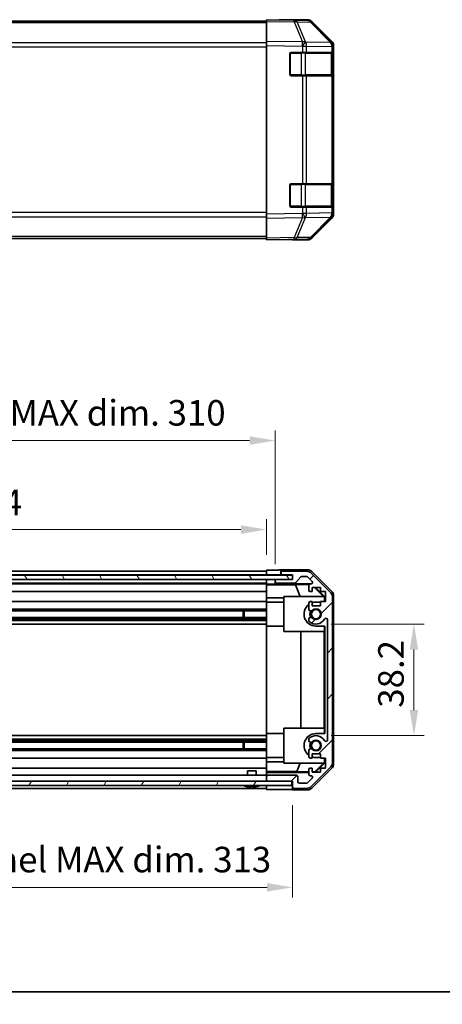
# Model space of a CAD drawing. Units: millimetres. Extents: x 0 to 5514, y -4 to 984.
# Drawn here: x 1869 to 2014, y -4 to 333 of the extents above; entities that cross this region are included whole.
import ezdxf

# ---------------------------------------------------------------- set-up
doc = ezdxf.new("R2010")
doc.units = ezdxf.units.MM
doc.header["$LTSCALE"] = 3.5
doc.layers.get('Defpoints').update_dxf_attribs({"lineweight": 25})
for name, color, linetype, lineweight in [('Border (ISO)', 7, 'Continuous', 35), ('Dimension (ISO)', 7, 'Continuous', 18), ('Dimension (ISO) @ 1', 7, 'Continuous', 18), ('Hatch (ISO)', 1, 'Continuous', 18), ('Visible (ISO)', 7, 'Continuous', 35), ('Visible Narrow (ISO)', 7, 'Continuous', 25)]:
    doc.layers.add(name, color=color, linetype=linetype, lineweight=lineweight)
doc.styles.add('Note Text (TK)', font='MS PGothic.ttf')
doc.dimstyles.new('Default - Method 1b (TK)', dxfattribs={"dimscale": 3.5, "dimtxt": 2.5, "dimasz": 2.5, "dimexe": 1, "dimexo": 1.5, "dimgap": 1, "dimtad": 1, "dimtoh": 1, "dimrnd": 1e-08, "dimdsep": 46, "dimtxsty": 'Note Text (TK)', "dimcen": 0.09, "dimdle": 5, "dimclrd": 100, "dimclre": 100, "dimclrt": 7, "dimadec": 1, "dimazin": 1, "dimtfac": 1, "dimtmove": 0, "dimatfit": 3, "dimfxl": 0, "dimtolj": 1, "dimlwd": -1, "dimlwe": -1, "dimarcsym": 0})

# ---------------------------------------------------------------- blocks, each defined once
blk = doc.blocks.new('図面枠 tk図枠')
at = {"layer": 'Border (ISO)'}
blk.add_line((14.5, 8), (405.5, 8), dxfattribs=at)
blk = doc.blocks.new('*D30')
at = {"layer": 'Defpoints', "color": 0, "transparency": 16777216}
for p in [(1953.68, 158.3), (1649.68, 144.52), (1953.68, 144.43)]:
    blk.add_point(p, dxfattribs=at)
at = {"layer": 'Dimension (ISO)', "color": 100, "transparency": 16777216}
for p, q in [((1649.68, 149.77), (1649.68, 161.8)), ((1953.68, 149.68), (1953.68, 161.8)), ((1658.43, 158.3), (1944.93, 158.3))]:
    blk.add_line(p, q, dxfattribs=at)
for points in [[(1658.43, 159.75), (1658.43, 156.84), (1649.68, 158.3)], [(1944.93, 159.75), (1944.93, 156.84), (1953.68, 158.3)]]:
    blk.add_solid(points, dxfattribs=at)
at = {"layer": 'Dimension (ISO)', "color": 7, "transparency": 16777216, "insert": (1738.07, 167.56), "char_height": 8.75, "attachment_point": 4, "style": 'Note Text (TK)'}
blk.add_mtext('\\A1;有効寸法 / MAX dim. 304', dxfattribs=at)
blk = doc.blocks.new('*D28')
at = {"layer": 'Defpoints', "color": 0, "transparency": 16777216}
for p in [(1956.68, 188.77), (1646.68, 141.17), (1956.68, 141.17)]:
    blk.add_point(p, dxfattribs=at)
at = {"layer": 'Dimension (ISO)', "color": 100, "transparency": 16777216}
for p, q in [((1646.68, 146.42), (1646.68, 192.27)), ((1956.68, 146.42), (1956.68, 192.27)), ((1655.43, 188.77), (1947.93, 188.77))]:
    blk.add_line(p, q, dxfattribs=at)
for points in [[(1655.43, 190.23), (1655.43, 187.31), (1646.68, 188.77)], [(1947.93, 190.23), (1947.93, 187.31), (1956.68, 188.77)]]:
    blk.add_solid(points, dxfattribs=at)
at = {"layer": 'Dimension (ISO)', "color": 7, "transparency": 16777216, "insert": (1659.75, 198.28), "char_height": 8.75, "attachment_point": 4, "style": 'Note Text (TK)'}
blk.add_mtext('\\A1;ハメ込みパネル有効寸法 / Slide panel MAX dim. 310', dxfattribs=at)
blk = doc.blocks.new('*D26')
at = {"layer": 'Defpoints', "color": 0, "transparency": 16777216}
for p in [(1649.68, 69.12), (1962.68, 69.12), (1962.68, 35.74)]:
    blk.add_point(p, dxfattribs=at)
at = {"layer": 'Dimension (ISO)', "color": 100, "transparency": 16777216}
for p, q in [((1649.68, 63.87), (1649.68, 32.24)), ((1962.68, 63.87), (1962.68, 32.24)), ((1658.43, 35.74), (1953.93, 35.74))]:
    blk.add_line(p, q, dxfattribs=at)
for points in [[(1658.43, 37.2), (1658.43, 34.29), (1649.68, 35.74)], [(1953.93, 37.2), (1953.93, 34.29), (1962.68, 35.74)]]:
    blk.add_solid(points, dxfattribs=at)
at = {"layer": 'Dimension (ISO)', "color": 7, "transparency": 16777216, "insert": (1655.13, 45.26), "char_height": 8.75, "attachment_point": 4, "style": 'Note Text (TK)'}
blk.add_mtext('\\A1;ねじ止めパネル有効寸法 / Screwed panel MAX dim. 313', dxfattribs=at)
blk = doc.blocks.new('*D25')
at = {"layer": 'Defpoints', "color": 0, "transparency": 16777216}
for p in [(1970.68, 125.92), (1970.68, 87.72), (2004.27, 87.72)]:
    blk.add_point(p, dxfattribs=at)
at = {"layer": 'Dimension (ISO)', "color": 100, "transparency": 16777216}
for p, q in [((1975.93, 125.92), (2007.77, 125.92)), ((2004.27, 117.17), (2004.27, 96.47)), ((1975.93, 87.72), (2007.77, 87.72))]:
    blk.add_line(p, q, dxfattribs=at)
for points in [[(2002.81, 117.17), (2005.73, 117.17), (2004.27, 125.92)], [(2002.81, 96.47), (2005.73, 96.47), (2004.27, 87.72)]]:
    blk.add_solid(points, dxfattribs=at)
at = {"layer": 'Dimension (ISO)', "color": 7, "transparency": 16777216, "insert": (1996.39, 97.26), "char_height": 8.75, "attachment_point": 4, "rotation": 90, "style": 'Note Text (TK)'}
blk.add_mtext('\\A1;38.2', dxfattribs=at)

msp = doc.modelspace()

# ---------------------------------------------------------------- hatches: boundary and pattern name
at = {"layer": 'Hatch (ISO)'}
h = msp.add_hatch(dxfattribs=at)
h.set_pattern_fill('ANSI31', color=256, scale=88.9, angle=75.000175, style=0)
h.set_pattern_definition([(120.0002, (1327.75, -28), (-9.62369, -5.55628), [])])
h.paths.add_polyline_path([(1640.7313, 142.6706), (1640.7313, 141.1706), (1646.1813, 141.1706), (1957.1813, 141.1706), (1962.6313, 141.1706), (1962.6313, 142.6706)])
h = msp.add_hatch(dxfattribs=at)
h.set_pattern_fill('ANSI31', color=256, scale=88.9, style=0)
h.set_pattern_definition([(45, (1327.75, -28), (-7.85772, 7.85772), [])])
edge = h.paths.add_edge_path()
edge.add_ellipse((1974.3813, 135.1922), major_axis=(2, 0), ratio=1, start_angle=0, end_angle=45)
edge.add_line((1975.7955, 136.6064), (1968.9671, 143.4348))
edge.add_ellipse((1967.5529, 142.0206), major_axis=(1.4142, 1.4142), ratio=1, start_angle=0, end_angle=45)
edge.add_line((1967.5529, 144.0206), (1959.1813, 144.0206))
edge.add_ellipse((1959.1813, 143.5206), major_axis=(0, 0.5), ratio=1, start_angle=0, end_angle=90)
edge.add_line((1958.6813, 143.5206), (1958.6813, 143.3206))
edge.add_ellipse((1959.1813, 143.3206), major_axis=(-0.5, 0), ratio=1, start_angle=0, end_angle=90)
edge.add_line((1959.1813, 142.8206), (1962.6813, 142.8206))
edge.add_line((1962.6813, 142.8206), (1962.6813, 141.1706))
edge.add_line((1962.6813, 141.1706), (1962.6313, 141.1706))
edge.add_line((1962.6313, 141.1706), (1957.1813, 141.1706))
edge.add_ellipse((1957.1813, 140.6706), major_axis=(0, 0.5), ratio=1, start_angle=0, end_angle=90)
edge.add_line((1956.6813, 140.6706), (1956.6813, 140.4706))
edge.add_ellipse((1957.1813, 140.4706), major_axis=(-0.5, 0), ratio=1, start_angle=0, end_angle=90)
edge.add_line((1957.1813, 139.9706), (1963.4568, 139.9706))
edge.add_ellipse((1963.4568, 140.4706), major_axis=(0, -0.5), ratio=1, start_angle=0, end_angle=48.366461)
edge.add_line((1963.8305, 140.1384), (1965.5321, 142.0528))
edge.add_ellipse((1965.9058, 141.7206), major_axis=(-0.3737, 0.3322), ratio=1, start_angle=311.633539, end_angle=360, ccw=False)
edge.add_line((1965.9058, 142.2206), (1967.4286, 142.2206))
edge.add_ellipse((1967.4286, 141.7206), major_axis=(0, 0.5), ratio=1, start_angle=315, end_angle=360, ccw=False)
edge.add_line((1967.7822, 142.0741), (1969.3322, 140.5241))
edge.add_ellipse((1968.9786, 140.1706), major_axis=(0.3536, 0.3536), ratio=1, start_angle=225, end_angle=360, ccw=False)
edge.add_line((1968.9786, 139.6706), (1968.6813, 139.6706))
edge.add_ellipse((1968.6813, 139.1706), major_axis=(0, 0.5), ratio=1, start_angle=0, end_angle=90)
edge.add_line((1968.1813, 139.1706), (1968.1813, 137.5206))
edge.add_ellipse((1968.6813, 137.5206), major_axis=(-0.5, 0), ratio=1, start_angle=0, end_angle=90)
edge.add_line((1968.6813, 137.0206), (1969.4313, 137.0206))
edge.add_line((1969.4313, 137.0206), (1969.4313, 138.4206))
edge.add_line((1969.4313, 138.4206), (1972.2313, 138.4206))
edge.add_line((1972.2313, 138.4206), (1972.2313, 137.0206))
edge.add_line((1972.2313, 137.0206), (1973.9313, 137.0206))
edge.add_line((1973.9313, 137.0206), (1973.9313, 133.6206))
edge.add_line((1973.9313, 133.6206), (1972.2313, 133.6206))
edge.add_line((1972.2313, 133.6206), (1972.2313, 132.2206))
edge.add_line((1972.2313, 132.2206), (1969.4313, 132.2206))
edge.add_line((1969.4313, 132.2206), (1969.4313, 133.6206))
edge.add_line((1969.4313, 133.6206), (1968.6813, 133.6206))
edge.add_ellipse((1968.6813, 133.1206), major_axis=(0, 0.5), ratio=1, start_angle=0, end_angle=90)
edge.add_line((1968.1813, 133.1206), (1968.1813, 130.9933))
edge.add_ellipse((1968.9389, 131.2503), major_axis=(-0.7576, -0.2571), ratio=1, start_angle=0, end_angle=113.335886)
edge.add_ellipse((1970.6813, 129.3206), major_axis=(-1.2063, 1.336), ratio=1, start_angle=95.840426, end_angle=360, ccw=False)
edge.add_ellipse((1968.9389, 127.3908), major_axis=(0.5361, 0.5938), ratio=1, start_angle=0, end_angle=113.335886)
edge.add_line((1968.1813, 127.6479), (1968.1812, 127.1337))
edge.add_ellipse((1968.9389, 127.3908), major_axis=(-0.7577, -0.2571), ratio=1, start_angle=0, end_angle=29.176312)
edge.add_ellipse((1970.6813, 129.3206), major_axis=(-2.2786, -2.5236), ratio=1, start_angle=0, end_angle=102.759257)
edge.add_ellipse((1974.0816, 127.4108), major_axis=(-0.4357, 0.2447), ratio=1, start_angle=209.320529, end_angle=360, ccw=False)
edge.add_line((1974.5813, 127.4108), (1974.5813, 86.2303))
edge.add_ellipse((1974.0816, 86.2303), major_axis=(0.4997, 0), ratio=1, start_angle=209.320529, end_angle=360, ccw=False)
edge.add_ellipse((1970.6813, 84.3206), major_axis=(2.9645, 1.665), ratio=1, start_angle=0, end_angle=102.759257)
edge.add_ellipse((1968.9389, 86.2503), major_axis=(-0.5362, 0.5939), ratio=1, start_angle=0, end_angle=29.176312)
edge.add_line((1968.1812, 86.5074), (1968.1813, 85.9933))
edge.add_ellipse((1968.9389, 86.2503), major_axis=(-0.7576, -0.2571), ratio=1, start_angle=0, end_angle=113.335886)
edge.add_ellipse((1970.6813, 84.3206), major_axis=(-1.2063, 1.336), ratio=1, start_angle=95.840426, end_angle=360, ccw=False)
edge.add_ellipse((1968.9389, 82.3908), major_axis=(0.5361, 0.5938), ratio=1, start_angle=0, end_angle=113.335886)
edge.add_line((1968.1813, 82.6479), (1968.1813, 80.5206))
edge.add_ellipse((1968.6813, 80.5206), major_axis=(-0.5, 0), ratio=1, start_angle=0, end_angle=90)
edge.add_line((1968.6813, 80.0206), (1969.4313, 80.0206))
edge.add_line((1969.4313, 80.0206), (1969.4313, 81.4206))
edge.add_line((1969.4313, 81.4206), (1972.2313, 81.4206))
edge.add_line((1972.2313, 81.4206), (1972.2313, 80.0206))
edge.add_line((1972.2313, 80.0206), (1973.9313, 80.0206))
edge.add_line((1973.9313, 80.0206), (1973.9313, 76.6206))
edge.add_line((1973.9313, 76.6206), (1972.2313, 76.6206))
edge.add_line((1972.2313, 76.6206), (1972.2313, 75.2206))
edge.add_line((1972.2313, 75.2206), (1969.4313, 75.2206))
edge.add_line((1969.4313, 75.2206), (1969.4313, 76.6206))
edge.add_line((1969.4313, 76.6206), (1968.6813, 76.6206))
edge.add_ellipse((1968.6813, 76.1206), major_axis=(0, 0.5), ratio=1, start_angle=0, end_angle=90)
edge.add_line((1968.1813, 76.1206), (1968.1813, 74.4706))
edge.add_ellipse((1968.6813, 74.4706), major_axis=(-0.5, 0), ratio=1, start_angle=0, end_angle=90)
edge.add_line((1968.6813, 73.9706), (1968.9786, 73.9706))
edge.add_ellipse((1968.9786, 73.4706), major_axis=(0, 0.5), ratio=1, start_angle=225, end_angle=360, ccw=False)
edge.add_line((1969.3322, 73.117), (1967.7822, 71.567))
edge.add_ellipse((1967.4286, 71.9206), major_axis=(0.3536, -0.3536), ratio=1, start_angle=315, end_angle=360, ccw=False)
edge.add_line((1967.4286, 71.4206), (1964.9813, 71.4206))
edge.add_ellipse((1964.9813, 71.9206), major_axis=(0, -0.5), ratio=1, start_angle=270, end_angle=360, ccw=False)
edge.add_line((1964.4813, 71.9206), (1964.4813, 73.6206))
edge.add_ellipse((1963.9813, 73.6206), major_axis=(0.5, 0), ratio=1, start_angle=0, end_angle=90)
edge.add_line((1963.9813, 74.1206), (1954.1813, 74.1206))
edge.add_ellipse((1954.1813, 73.6206), major_axis=(0, 0.5), ratio=1, start_angle=0, end_angle=90)
edge.add_line((1953.6813, 73.6206), (1953.6813, 72.6206))
edge.add_ellipse((1954.1813, 72.6206), major_axis=(-0.5, 0), ratio=1, start_angle=0, end_angle=90)
edge.add_line((1954.1813, 72.1206), (1962.4313, 72.1206))
edge.add_line((1962.4313, 72.1206), (1962.6813, 72.1206))
edge.add_line((1962.6813, 72.1206), (1962.6813, 70.1206))
edge.add_ellipse((1963.1813, 70.1206), major_axis=(-0.5, 0), ratio=1, start_angle=0, end_angle=90)
edge.add_line((1963.1813, 69.6206), (1967.5529, 69.6206))
edge.add_ellipse((1967.5529, 71.6206), major_axis=(0, -2), ratio=1, start_angle=0, end_angle=45)
edge.add_line((1968.9671, 70.2064), (1975.7955, 77.0348))
edge.add_ellipse((1974.3813, 78.449), major_axis=(1.4142, -1.4142), ratio=1, start_angle=0, end_angle=45)
edge.add_line((1976.3813, 78.449), (1976.3813, 135.1922))
h = msp.add_hatch(dxfattribs=at)
h.set_pattern_fill('ANSI31', color=256, scale=88.9, angle=14.999978, style=0)
h.set_pattern_definition([(60, (1327.75, -28), (-9.6237, 5.55625), [])])
h.paths.add_polyline_path([(1640.9313, 72.1206), (1640.9313, 70.6206), (1962.4313, 70.6206), (1962.4313, 72.1206), (1954.1813, 72.1206), (1649.1813, 72.1206)])

# ---------------------------------------------------------------- linework, layer by layer
at = {"layer": 'Visible (ISO)'}
for p, q in [((1953.6813, 332.4358), (1649.6813, 332.4358)), ((1953.6813, 332.3502), (1953.6813, 332.9358)), ((1963.203, 332.7696), (1953.6813, 332.9358)), ((1953.6813, 332.3502), (1953.6813, 325.5203)), ((1958.6813, 332.9358), (1958.6813, 332.8486)), ((1958.6813, 332.9358), (1967.8517, 332.9358)), ((1967.8644, 332.6883), (1963.203, 332.7696)), ((1976.1012, 325.1246), (1969.256, 332.0904)), ((1969.2657, 332.3502), (1976.0956, 325.5203)), ((1953.6813, 324.1062), (1953.6813, 325.5203)), ((1953.6813, 324.1062), (1953.6813, 266.3654)), ((1976.1078, 325.118), (1976.1012, 325.1246)), ((1976.6813, 324.1062), (1976.6813, 323.7161)), ((1961.6813, 314.2358), (1961.6813, 321.2358)), ((1962.1813, 321.7358), (1966.1043, 321.7358)), ((1967.4836, 321.7358), (1966.1043, 321.7358)), ((1967.4836, 321.7358), (1976.0955, 321.7358)), ((1976.6813, 321.7358), (1976.0955, 321.7358)), ((1976.4813, 314.0358), (1976.4813, 321.4358)), ((1976.6813, 321.7358), (1976.6813, 323.7161)), ((1976.6813, 321.2358), (1976.6813, 321.7358)), ((1976.6813, 321.2358), (1976.6813, 314.2358)), ((1966.1043, 313.7358), (1962.1813, 313.7358)), ((1966.1043, 313.7358), (1967.4836, 313.7358)), ((1976.0955, 313.7358), (1967.4836, 313.7358)), ((1976.0955, 313.7358), (1976.6813, 313.7358)), ((1976.6813, 313.7358), (1976.6813, 314.2358)), ((1976.6813, 276.7358), (1976.6813, 313.7358)), ((1962.1813, 276.7358), (1966.1043, 276.7358)), ((1967.4836, 276.7358), (1966.1043, 276.7358)), ((1967.4836, 276.7358), (1976.0955, 276.7358)), ((1976.6813, 276.7358), (1976.0955, 276.7358)), ((1976.6813, 276.2358), (1976.6813, 276.7358)), ((1961.6813, 269.2358), (1961.6813, 276.2358)), ((1976.4813, 269.0358), (1976.4813, 276.4358)), ((1976.6813, 276.2358), (1976.6813, 269.2358)), ((1966.1043, 268.7358), (1962.1813, 268.7358)), ((1966.1043, 268.7358), (1967.4836, 268.7358)), ((1976.0955, 268.7358), (1967.4836, 268.7358)), ((1976.0955, 268.7358), (1976.6813, 268.7358)), ((1976.6813, 268.7358), (1976.6813, 269.2358)), ((1976.6813, 266.7555), (1976.6813, 268.7358)), ((1976.6813, 266.7555), (1976.6813, 266.3654)), ((1953.6813, 264.9514), (1953.6813, 266.3654)), ((1953.6813, 264.9514), (1953.6813, 258.1215)), ((1969.256, 258.3813), (1976.1012, 265.347)), ((1976.0956, 264.9514), (1969.2657, 258.1215)), ((1976.1012, 265.347), (1976.1078, 265.3537)), ((1953.6813, 258.0358), (1649.6813, 258.0358)), ((1953.6813, 257.5358), (1953.6813, 258.1215)), ((1953.6813, 257.5358), (1963.203, 257.702)), ((1962.6813, 257.6929), (1962.6813, 257.5358)), ((1962.6813, 257.5358), (1967.8517, 257.5358)), ((1963.203, 257.702), (1967.8644, 257.7834)), ((1962.6313, 142.6706), (1640.7313, 142.6706)), ((1649.6813, 144.0206), (1953.6813, 144.0206)), ((1649.6813, 142.8206), (1953.6813, 142.8206)), ((1953.6813, 144.4333), (1956.6813, 144.4333)), ((1953.6813, 142.8199), (1953.6813, 144.4333)), ((1953.6813, 143.3206), (1953.6813, 143.5206)), ((1953.6813, 142.6706), (1953.6813, 142.8199)), ((1956.6813, 142.8199), (1953.6813, 142.8199)), ((1953.6813, 142.6706), (1953.6813, 142.8199)), ((1958.6813, 142.8199), (1956.6813, 142.8199)), ((1958.6813, 144.5206), (1958.6813, 143.5206)), ((1958.6813, 144.5206), (1967.8517, 144.5206)), ((1958.6813, 143.5206), (1958.6813, 143.3206)), ((1958.6813, 143.3206), (1958.6813, 142.8199)), ((1958.6813, 142.8199), (1962.6813, 142.8199)), ((1967.5529, 144.0206), (1959.1813, 144.0206)), ((1959.1813, 142.8206), (1962.6813, 142.8206)), ((1962.6313, 141.1706), (1962.6313, 142.6706)), ((1962.6813, 142.8206), (1962.6813, 141.1706)), ((1963.8305, 140.1384), (1965.5321, 142.0528)), ((1965.9058, 142.2206), (1967.4286, 142.2206)), ((1967.7822, 142.0741), (1969.3322, 140.5241)), ((1975.7955, 136.6064), (1968.9671, 143.4348)), ((1969.2657, 143.9349), (1976.0956, 137.105)), ((1640.7313, 141.1706), (1962.6313, 141.1706)), ((1649.6813, 139.9706), (1953.6813, 139.9706)), ((1649.6813, 139.6706), (1953.6813, 139.6706)), ((1953.6813, 141.1706), (1953.6813, 141.1699)), ((1953.6813, 139.6175), (1953.6813, 141.1699)), ((1953.6813, 141.1699), (1954.6813, 141.1699)), ((1953.6813, 140.4706), (1953.6813, 140.6706)), ((1953.6813, 139.4156), (1953.6813, 139.6175)), ((1954.6813, 139.6175), (1953.6813, 139.6175)), ((1953.6813, 139.4156), (1953.6813, 139.1706)), ((1953.6813, 139.398), (1963.6188, 139.398)), ((1953.6813, 137.5206), (1953.6813, 139.1706)), ((1954.6813, 141.1699), (1956.6813, 141.1699)), ((1957.1541, 141.1699), (1956.6813, 141.1699)), ((1956.6813, 141.1699), (1956.6813, 140.6706)), ((1956.6813, 140.6706), (1956.6813, 140.4706)), ((1956.6813, 140.4706), (1956.6813, 139.6699)), ((1956.6813, 139.6699), (1968.6541, 139.6699)), ((1956.6813, 139.6699), (1956.6813, 139.6524)), ((1962.6813, 141.1706), (1957.1813, 141.1706)), ((1957.1813, 139.9706), (1963.4568, 139.9706)), ((1963.6188, 139.398), (1968.2882, 139.4796)), ((1963.6188, 139.398), (1965.2785, 135.3206)), ((1968.1813, 139.1706), (1968.1813, 137.5206)), ((1968.9786, 139.6706), (1968.6813, 139.6706)), ((1969.4313, 137.0206), (1969.4313, 138.4206)), ((1969.4313, 138.4206), (1972.2313, 138.4206)), ((1970.1686, 138.4206), (1973.2233, 135.3206)), ((1970.5361, 138.4206), (1973.6808, 135.2759)), ((1972.2313, 138.4206), (1972.2313, 137.0206)), ((1649.6813, 137.0206), (1953.6813, 137.0206)), ((1953.6813, 137.5206), (1953.6813, 137.0206)), ((1953.6813, 134.8918), (1953.6813, 137.0206)), ((1959.6813, 135.3206), (1973.4267, 135.3206)), ((1959.6813, 123.3206), (1959.6813, 135.3206)), ((1968.6813, 137.0206), (1969.4313, 137.0206)), ((1972.2313, 137.0206), (1973.9313, 137.0206)), ((1973.5761, 135.1712), (1973.4267, 135.3206)), ((1973.6808, 135.2759), (1973.5761, 135.1712)), ((1973.5761, 133.6206), (1973.5761, 135.1712)), ((1973.6808, 135.2759), (1973.6808, 133.6206)), ((1973.9313, 137.0206), (1973.9313, 133.6206)), ((1976.3813, 78.449), (1976.3813, 135.1922)), ((1976.6813, 135.691), (1976.6813, 77.9502)), ((1649.6813, 133.6206), (1953.6813, 133.6206)), ((1953.6813, 133.6206), (1953.6813, 134.8918)), ((1959.6813, 134.8918), (1953.6813, 134.8918)), ((1953.6813, 133.6206), (1953.6813, 133.1206)), ((1953.6813, 133.4206), (1959.6813, 133.4206)), ((1953.6813, 132.5702), (1953.6813, 133.1206)), ((1953.6813, 132.5702), (1953.6813, 125.2206)), ((1968.1813, 133.1206), (1968.1813, 130.9933)), ((1969.4313, 133.6206), (1968.6813, 133.6206)), ((1969.4313, 132.2206), (1969.4313, 133.6206)), ((1972.2313, 132.2206), (1969.4313, 132.2206)), ((1972.2313, 133.4206), (1970.6813, 133.4206)), ((1973.9313, 133.6206), (1972.2313, 133.6206)), ((1972.2313, 133.6206), (1972.2313, 132.2206)), ((1649.6813, 130.9933), (1953.6813, 130.9933)), ((1649.6813, 130.4503), (1953.6813, 130.4503)), ((1649.6813, 128.1908), (1953.6813, 128.1908)), ((1945.6813, 128.1908), (1945.6813, 130.4503)), ((1946.1108, 130.4503), (1946.1108, 128.1908)), ((1649.6813, 127.6479), (1953.6813, 127.6479)), ((1649.6813, 127.1337), (1953.6813, 127.1337)), ((1649.6813, 125.9205), (1953.6813, 125.9205)), ((1953.6813, 88.4206), (1953.6813, 125.2206)), ((1953.6813, 125.2206), (1959.6813, 125.2206)), ((1968.1813, 127.6479), (1968.1812, 127.1337)), ((1970.6813, 125.2206), (1973.6808, 125.2206)), ((1973.5761, 123.3206), (1973.5761, 125.2206)), ((1973.6808, 125.2206), (1973.6808, 88.4206)), ((1974.5813, 127.4108), (1974.5813, 86.2303)), ((1973.5761, 123.3206), (1959.6813, 123.3206)), ((1965.4387, 90.3206), (1965.4387, 123.3206)), ((1973.472, 123.3206), (1973.472, 90.3206)), ((1649.6813, 87.7207), (1953.6813, 87.7207)), ((1953.6813, 88.4206), (1953.6813, 81.071)), ((1953.6813, 88.4206), (1959.6813, 88.4206)), ((1959.6813, 90.3206), (1973.5761, 90.3206)), ((1959.6813, 78.3206), (1959.6813, 90.3206)), ((1973.6808, 88.4206), (1970.6813, 88.4206)), ((1973.5761, 88.4206), (1973.5761, 90.3206)), ((1649.6813, 86.5074), (1953.6813, 86.5074)), ((1649.6813, 85.9933), (1953.6813, 85.9933)), ((1649.6813, 85.4503), (1953.6813, 85.4503)), ((1945.6813, 83.1908), (1945.6813, 85.4503)), ((1946.1108, 85.4503), (1946.1108, 83.1908)), ((1968.1812, 86.5074), (1968.1813, 85.9933)), ((1649.6813, 83.1908), (1953.6813, 83.1908)), ((1649.6813, 82.6479), (1953.6813, 82.6479)), ((1953.6813, 80.5206), (1953.6813, 81.071)), ((1968.1813, 82.6479), (1968.1813, 80.5206)), ((1969.4313, 80.0206), (1969.4313, 81.4206)), ((1969.4313, 81.4206), (1972.2313, 81.4206)), ((1972.2313, 81.4206), (1972.2313, 80.0206)), ((1649.6813, 80.0206), (1953.6813, 80.0206)), ((1953.6813, 80.5206), (1953.6813, 80.0206)), ((1953.6813, 80.2206), (1959.6813, 80.2206)), ((1953.6813, 78.7494), (1953.6813, 80.0206)), ((1953.6813, 76.6206), (1953.6813, 78.7494)), ((1953.6813, 78.7494), (1959.6813, 78.7494)), ((1973.4267, 78.3206), (1959.6813, 78.3206)), ((1964.0951, 75.4134), (1965.2785, 78.3206)), ((1968.6813, 80.0206), (1969.4313, 80.0206)), ((1973.2233, 78.3206), (1970.2527, 75.3059)), ((1973.6808, 78.3653), (1970.5361, 75.2206)), ((1970.6813, 80.2206), (1972.2313, 80.2206)), ((1972.2313, 80.0206), (1973.9313, 80.0206)), ((1973.4267, 78.3206), (1973.5761, 78.47)), ((1973.5761, 78.47), (1973.5761, 80.0206)), ((1973.5761, 78.47), (1973.6808, 78.3653)), ((1973.6808, 80.0206), (1973.6808, 78.3653)), ((1973.9313, 80.0206), (1973.9313, 76.6206)), ((1649.6813, 76.6206), (1953.6813, 76.6206)), ((1947.1812, 75.6206), (1950.1813, 75.6206)), ((1947.1812, 74.1206), (1947.1812, 75.6206)), ((1950.1813, 74.1206), (1950.1813, 75.6206)), ((1953.6813, 76.6206), (1953.6813, 76.1206)), ((1953.6813, 75.3746), (1953.6813, 76.1206)), ((1964.0951, 75.4134), (1953.6813, 75.4134)), ((1953.6813, 75.1215), (1953.6813, 75.3746)), ((1953.6813, 75.1215), (1953.6813, 73.6206)), ((1968.1813, 75.1215), (1953.6813, 75.1215)), ((1968.1813, 75.3421), (1964.0951, 75.4134)), ((1968.1813, 76.1206), (1968.1813, 74.4706)), ((1969.4313, 76.6206), (1968.6813, 76.6206)), ((1968.9671, 70.2064), (1975.7955, 77.0348)), ((1976.0956, 76.5361), (1969.2657, 69.7062)), ((1969.4313, 75.2206), (1969.4313, 76.6206)), ((1970.2527, 75.3059), (1969.4313, 75.3202)), ((1972.2313, 75.2206), (1969.4313, 75.2206)), ((1970.338, 75.2206), (1970.2527, 75.3059)), ((1973.9313, 76.6206), (1972.2313, 76.6206)), ((1972.2313, 76.6206), (1972.2313, 75.2206)), ((1962.4313, 72.1206), (1640.9313, 72.1206)), ((1649.6813, 74.1206), (1953.6813, 74.1206)), ((1953.6813, 73.6206), (1953.6813, 72.6206)), ((1953.6813, 72.6206), (1953.6813, 72.1206)), ((1963.9813, 74.1206), (1954.1813, 74.1206)), ((1954.1813, 72.1206), (1962.6813, 72.1206)), ((1962.4313, 70.6206), (1962.4313, 72.1206)), ((1962.6813, 72.1206), (1962.6813, 70.1206)), ((1964.4813, 71.9206), (1964.4813, 73.6206)), ((1967.4286, 71.4206), (1964.9813, 71.4206)), ((1969.3322, 73.117), (1967.7822, 71.567)), ((1968.6813, 73.9706), (1968.9786, 73.9706)), ((1640.9313, 70.6206), (1962.4313, 70.6206)), ((1649.6813, 69.6206), (1953.6813, 69.6206)), ((1946.9494, 70.2779), (1946.949, 70.2726)), ((1948.3994, 70.2779), (1948.3833, 70.0931)), ((1948.9793, 70.0931), (1948.9632, 70.2779)), ((1950.4136, 70.2726), (1950.4132, 70.2779)), ((1953.6813, 70.1206), (1953.6813, 70.6206)), ((1953.6813, 69.2777), (1953.6813, 70.6206)), ((1957.6813, 69.2777), (1953.6813, 69.2777)), ((1962.6813, 70.1206), (1962.6813, 69.1206)), ((1962.6813, 69.1206), (1967.8517, 69.1206)), ((1963.1813, 69.6206), (1967.5529, 69.6206))]:
    msp.add_line(p, q, dxfattribs=at)
for centre in [(1970.6813, 129.3206), (1970.6813, 84.3206)]:
    msp.add_circle(centre, 1.5706, dxfattribs=at)
for centre, radius, start, end in [((1967.8295, 330.6886), 2, 44.5, 89), ((1974.6813, 323.7161), 2, 0, 44.5), ((1962.1813, 321.2358), 0.5, 90, 180), ((1976.1813, 321.4358), 0.3, 0, 90), ((1962.1813, 314.2358), 0.5, 180, 270), ((1976.1813, 314.0358), 0.3, 270, 0), ((1962.1813, 276.2358), 0.5, 90, 180), ((1976.1813, 276.4358), 0.3, 0, 90), ((1962.1813, 269.2358), 0.5, 180, 270), ((1974.6813, 266.7555), 2, 315.5, 0), ((1976.1813, 269.0358), 0.3, 270, 0), ((1967.8295, 259.7831), 2, 271, 315.5), ((1959.1813, 143.5206), 0.5, 90, 180), ((1959.1813, 143.3206), 0.5, 180, 270), ((1965.9058, 141.7206), 0.5, 90, 138.366461), ((1967.4286, 141.7206), 0.5, 45, 90), ((1967.5529, 142.0206), 2, 45, 90), ((1957.1813, 140.6706), 0.5, 90, 180), ((1957.1813, 140.4706), 0.5, 180, 270), ((1963.4568, 140.4706), 0.5, 270, 318.366461), ((1968.6813, 139.1706), 0.5, 90, 180), ((1968.9786, 140.1706), 0.5, 270, 45), ((1968.6813, 137.5206), 0.5, 180, 270), ((1974.3813, 135.1922), 2, 0, 45), ((1970.6813, 129.3206), 4.1, 127.571869, 270), ((1968.6813, 133.1206), 0.5, 90, 180), ((1970.6813, 129.3206), 4.1, 90, 107.750827), ((1968.9389, 131.2503), 0.8, 198.743901, 312.079787), ((1968.9389, 127.3908), 0.8, 47.920213, 161.256099), ((1970.6813, 129.3206), 2.1, 147.438672, 212.561328), ((1970.6813, 129.3206), 2, 145.405155, 214.594845), ((1970.6813, 129.3206), 1.8, 227.920213, 132.079787), ((1968.9389, 127.3908), 0.8001, 198.743901, 227.920213), ((1970.6813, 129.3206), 3.4001, 227.920213, 330.679471), ((1974.0816, 127.4108), 0.4997, 0, 150.679471), ((1970.6813, 84.3206), 4.1, 90, 232.428131), ((1970.6813, 84.3206), 3.4001, 29.320529, 132.079787), ((1968.9389, 86.2503), 0.8001, 132.079787, 161.256099), ((1968.9389, 86.2503), 0.8, 198.743901, 312.079787), ((1970.6813, 84.3206), 2.1, 147.438672, 212.561328), ((1970.6813, 84.3206), 2, 145.405155, 214.594845), ((1970.6813, 84.3206), 1.8, 227.920213, 132.079787), ((1974.0816, 86.2303), 0.4997, 209.320529, 0), ((1968.9389, 82.3908), 0.8, 47.920213, 161.256099), ((1968.6813, 80.5206), 0.5, 180, 270), ((1970.6813, 84.3206), 4.1, 252.249173, 270), ((1974.3813, 78.449), 2, 315, 0), ((1968.6813, 76.1206), 0.5, 90, 180), ((1968.6813, 74.4706), 0.5, 180, 270), ((1954.1813, 73.6206), 0.5, 90, 180), ((1954.1813, 72.6206), 0.5, 180, 270), ((1963.9813, 73.6206), 0.5, 0, 90), ((1964.9813, 71.9206), 0.5, 180, 270), ((1967.4286, 71.9206), 0.5, 270, 315), ((1968.9786, 73.4706), 0.5, 315, 90), ((1945.9081, 70.6106), 0.01, 90, 248.360479), ((1948.6813, 77.6007), 7.5301, 248.360479, 256.699773), ((1948.6813, 77.6007), 7.5301, 283.300227, 291.639521), ((1951.4545, 70.6106), 0.01, 291.639521, 90), ((1963.1813, 70.1206), 0.5, 180, 270), ((1967.5529, 71.6206), 2, 270, 315)]:
    msp.add_arc(centre, radius, start, end, dxfattribs=at)
for centre, major_axis, ratio, start_param, end_param in [((1956.6813, 332.8835), (2, 0), 0.01745506, 5.49778714, 6.28318531), ((1967.8511, 330.9355), (1.4146, 1.4146), 0.99969546, 0, 0.78524587), ((1974.681, 324.1056), (1.4146, 1.4146), 0.99969546, 5.49793944, 6.28318531), ((1974.681, 266.366), (1.4146, -1.4146), 0.99969546, 0, 0.78524587), ((1957.6813, 257.6057), (-5, 0), 0.01745506, 3.14159265, 3.92699082), ((1967.8511, 259.5361), (1.4146, -1.4146), 0.99969546, 5.49793944, 6.28318531), ((1956.6813, 144.4682), (2, 0), 0.01745506, 4.71238898, 6.28318531), ((1967.8511, 142.5203), (1.4146, 1.4146), 0.99969546, 0, 0.78524587), ((1954.6813, 139.6524), (2, 0), 0.01745506, 4.71238898, 6.28318531), ((1974.681, 135.6904), (1.4146, 1.4146), 0.99969546, 5.49793944, 6.28318531), ((1974.681, 77.9508), (1.4146, -1.4146), 0.99969546, 0, 0.78524587), ((1948.6813, 77.5696), (7.5216, 0), 0.9961947, 4.48005296, 4.64586493), ((1948.6813, 77.6954), (7.4512, 0), 0.9961947, 4.67455203, 4.75022593), ((1948.6813, 77.5696), (7.5216, 0), 0.9961947, 4.77891303, 4.944725), ((1957.6813, 69.1904), (-5, 0), 0.01745506, 3.14159265, 4.71238898), ((1967.8511, 71.1209), (1.4146, -1.4146), 0.99969546, 5.49793944, 6.28318531)]:
    msp.add_ellipse(centre, major_axis=major_axis, ratio=ratio, start_param=start_param, end_param=end_param, dxfattribs=at)
for points in [[(1948.1813, 70.0931), (1948.2066, 70.0914), (1948.2335, 70.09), (1948.2832, 70.0881), (1948.3059, 70.0876), (1948.3417, 70.0876), (1948.3572, 70.0881), (1948.378, 70.09), (1948.3831, 70.0914), (1948.3833, 70.0931)], [(1948.9793, 70.0931), (1948.9795, 70.0914), (1948.9846, 70.09), (1949.0054, 70.0881), (1949.0209, 70.0876), (1949.0567, 70.0876), (1949.0794, 70.0881), (1949.129, 70.09), (1949.156, 70.0914), (1949.1813, 70.0931)]]:
    msp.add_open_spline(points, degree=3, knots=[0.0307191633, 0.0307191633, 0.0307191633, 0.0307191633, 0.0383195288, 0.0383195288, 0.0459198942, 0.0459198942, 0.0535202597, 0.0535202597, 0.0611206252, 0.0611206252, 0.0611206252, 0.0611206252], dxfattribs=at)
at = {"layer": 'Visible Narrow (ISO)'}
for p, q in [((1953.6813, 331.85), (1649.6813, 331.85)), ((1953.6813, 332.3502), (1963.2174, 332.1837)), ((1963.2174, 332.1837), (1966.0952, 325.3036)), ((1967.0643, 325.2952), (1964.1865, 332.1753)), ((1964.1865, 332.1753), (1968.8479, 332.0939)), ((1968.8479, 332.0939), (1975.6931, 325.1282)), ((1953.6813, 325.0216), (1649.6813, 325.0216)), ((1966.0952, 325.3036), (1953.6813, 325.5203)), ((1953.6813, 324.1062), (1966.0808, 323.8898)), ((1966.0808, 323.8898), (1966.1043, 323.873)), ((1966.1043, 323.873), (1966.1043, 321.7358)), ((1966.1043, 323.873), (1967.4836, 323.873)), ((1967.0878, 325.2784), (1967.0643, 325.2952)), ((1975.6931, 325.1282), (1967.0878, 325.2784)), ((1967.4836, 321.7358), (1967.4836, 323.873)), ((1967.4836, 323.873), (1976.0889, 323.7228)), ((1649.6813, 323.6074), (1953.6813, 323.6074)), ((1961.9813, 321.4358), (1961.723, 321.4358)), ((1961.9813, 321.6941), (1961.9813, 321.4358)), ((1961.9813, 314.0358), (1961.9813, 321.4358)), ((1961.9813, 321.4358), (1965.6529, 321.4358)), ((1965.6529, 321.7358), (1965.6529, 321.4358)), ((1967.0671, 321.4358), (1965.6529, 321.4358)), ((1965.6529, 321.4358), (1965.6529, 314.0358)), ((1967.0671, 321.4358), (1975.8955, 321.4358)), ((1967.0671, 314.0358), (1967.0671, 321.4358)), ((1976.4813, 321.4358), (1975.8955, 321.4358)), ((1975.8955, 321.4358), (1975.8955, 314.0358)), ((1976.0889, 323.7228), (1976.0955, 323.7161)), ((1976.0955, 323.7161), (1976.0955, 321.7358)), ((1976.0955, 323.7161), (1976.6813, 323.7161)), ((1976.4813, 321.2358), (1976.6813, 321.2358)), ((1961.723, 314.0358), (1961.9813, 314.0358)), ((1961.9813, 314.0358), (1961.9813, 313.7776)), ((1965.6529, 314.0358), (1961.9813, 314.0358)), ((1965.6529, 314.0358), (1965.6529, 313.7358)), ((1965.6529, 314.0358), (1967.0671, 314.0358)), ((1966.1043, 313.7358), (1966.1043, 276.7358)), ((1975.8955, 314.0358), (1967.0671, 314.0358)), ((1967.4836, 276.7358), (1967.4836, 313.7358)), ((1975.8955, 314.0358), (1976.4813, 314.0358)), ((1976.0955, 313.7358), (1976.0955, 276.7358)), ((1976.6813, 314.2358), (1976.4813, 314.2358)), ((1961.9813, 276.6941), (1961.9813, 276.4358)), ((1965.6529, 276.7358), (1965.6529, 276.4358)), ((1961.9813, 276.4358), (1961.723, 276.4358)), ((1961.9813, 269.0358), (1961.9813, 276.4358)), ((1961.9813, 276.4358), (1965.6529, 276.4358)), ((1967.0671, 276.4358), (1965.6529, 276.4358)), ((1965.6529, 276.4358), (1965.6529, 269.0358)), ((1967.0671, 276.4358), (1975.8955, 276.4358)), ((1967.0671, 269.0358), (1967.0671, 276.4358)), ((1976.4813, 276.4358), (1975.8955, 276.4358)), ((1975.8955, 276.4358), (1975.8955, 269.0358)), ((1976.4813, 276.2358), (1976.6813, 276.2358)), ((1953.6813, 266.8643), (1649.6813, 266.8643)), ((1966.0808, 266.5819), (1953.6813, 266.3654)), ((1961.723, 269.0358), (1961.9813, 269.0358)), ((1961.9813, 269.0358), (1961.9813, 268.7776)), ((1965.6529, 269.0358), (1961.9813, 269.0358)), ((1965.6529, 269.0358), (1965.6529, 268.7358)), ((1965.6529, 269.0358), (1967.0671, 269.0358)), ((1966.1043, 266.5986), (1966.0808, 266.5819)), ((1966.1043, 268.7358), (1966.1043, 266.5986)), ((1967.4836, 266.5986), (1966.1043, 266.5986)), ((1975.8955, 269.0358), (1967.0671, 269.0358)), ((1967.4836, 266.5986), (1967.4836, 268.7358)), ((1976.0889, 266.7488), (1967.4836, 266.5986)), ((1975.8955, 269.0358), (1976.4813, 269.0358)), ((1976.0955, 266.7555), (1976.0889, 266.7488)), ((1976.0955, 268.7358), (1976.0955, 266.7555)), ((1976.6813, 266.7555), (1976.0955, 266.7555)), ((1976.6813, 269.2358), (1976.4813, 269.2358)), ((1649.6813, 265.45), (1953.6813, 265.45)), ((1953.6813, 264.9514), (1966.0952, 265.1681)), ((1966.0952, 265.1681), (1963.2174, 258.2879)), ((1964.1865, 258.2964), (1967.0643, 265.1765)), ((1967.0643, 265.1765), (1967.0878, 265.1933)), ((1967.0878, 265.1933), (1975.6931, 265.3435)), ((1975.6931, 265.3435), (1968.8479, 258.3777)), ((1953.6813, 258.6216), (1649.6813, 258.6216)), ((1963.2174, 258.2879), (1953.6813, 258.1215)), ((1968.8479, 258.3777), (1964.1865, 258.2964))]:
    msp.add_line(p, q, dxfattribs=at)
for centre, major_axis, ratio, start_param, end_param in [((1963.1681, 330.7699), (0.0349, 1.9997), 0.70705293, 5.50395766, 6.28318531), ((1963.1681, 330.7699), (0.0349, 1.9997), 0.01744975, 5.49793944, 6.28318531), ((1963.1681, 330.7699), (-1.8451, -0.7718), 0.67266741, 3.87795161, 4.41236615), ((1967.8295, 330.6886), (0.0349, 1.9997), 0.70705293, 5.50395766, 6.28318531), ((1967.8295, 330.6886), (1.4265, 1.4018), 0.27881333, 0, 0.54388338), ((1966.0459, 323.8898), (-0.0349, -1.9997), 0.01744975, 1.57110091, 2.35634678), ((1966.0459, 323.8898), (-1.1604, -1.629), 0.01421551, 1.58092204, 2.62146225), ((1966.0459, 323.8898), (1.8451, 0.7718), 0.67266741, 0.73635896, 1.2707735), ((1966.0694, 323.873), (-1.1604, -1.629), 0.01421551, 1.58092204, 2.62146225), ((1966.0694, 323.873), (0.0349, 1.9997), 0.70705293, 4.72473001, 5.50395766), ((1974.6747, 323.7228), (1.4265, 1.4018), 0.27881333, 0, 0.54388338), ((1974.6747, 323.7228), (-0.0349, -1.9997), 0.70705293, 1.58313735, 2.362365), ((1974.6747, 323.7228), (1.4265, 1.4018), 0.57396196, 5.24101135, 6.28318531), ((1974.6813, 323.7161), (1.4265, 1.4018), 0.57396196, 5.24101135, 6.28318531), ((1966.8549, 321.4358), (0, 0.3), 0.70710678, 4.71238898, 6.28318531), ((1975.6834, 321.4358), (0, 0.3), 0.70710678, 4.71238898, 6.28318531), ((1966.8549, 314.0358), (0, -0.3), 0.70710678, 0, 1.57079633), ((1975.6834, 314.0358), (0, -0.3), 0.70710678, 0, 1.57079633), ((1966.8549, 276.4358), (0, 0.3), 0.70710678, 4.71238898, 6.28318531), ((1975.6834, 276.4358), (0, 0.3), 0.70710678, 4.71238898, 6.28318531), ((1966.0459, 266.5819), (-1.1604, 1.629), 0.01421551, 3.66172306, 4.70226326), ((1966.0459, 266.5819), (0.0349, -1.9997), 0.01744975, 0.78524587, 1.57049174), ((1966.0694, 266.5986), (-1.1604, 1.629), 0.01421551, 3.66172306, 4.70226326), ((1966.8549, 269.0358), (0, -0.3), 0.70710678, 0, 1.57079633), ((1966.0694, 266.5986), (-0.0349, 1.9997), 0.70705293, 3.9208203, 4.70004795), ((1975.6834, 269.0358), (0, -0.3), 0.70710678, 0, 1.57079633), ((1974.6747, 266.7488), (0.0349, -1.9997), 0.70705293, 0.77922765, 1.5584553), ((1974.6747, 266.7488), (1.4265, -1.4018), 0.57396196, 0, 1.04217396), ((1974.6813, 266.7555), (1.4265, -1.4018), 0.57396196, 0, 1.04217396), ((1966.0459, 266.5819), (-1.8451, 0.7718), 0.67266741, 1.87081915, 2.4052337), ((1974.6747, 266.7488), (1.4265, -1.4018), 0.27881333, 5.73930193, 6.28318531), ((1963.1681, 259.7017), (0.0349, -1.9997), 0.70705293, 0, 0.77922765), ((1963.1681, 259.7017), (0.0349, -1.9997), 0.01744975, 0, 0.78524587), ((1963.1681, 259.7017), (1.8451, -0.7718), 0.67266741, 5.01241181, 5.54682635), ((1967.8295, 259.7831), (0.0349, -1.9997), 0.70705293, 0, 0.77922765), ((1967.8295, 259.7831), (1.4265, -1.4018), 0.27881333, 5.73930193, 6.28318531)]:
    msp.add_ellipse(centre, major_axis=major_axis, ratio=ratio, start_param=start_param, end_param=end_param, dxfattribs=at)

# ---------------------------------------------------------------- block references
at = {"xscale": 3.5, "yscale": 3.5, "zscale": 3.5}
msp.add_blockref('図面枠 tk図枠', (1327.75, -28), dxfattribs=at)

# ---------------------------------------------------------------- dimensions: what is measured, and where the dimension line sits
at = {"layer": 'Dimension (ISO) @ 1', "color": 100}
dim = msp.add_linear_dim(base=(1956.6813, 188.7692), p1=(1646.6813, 141.1699), p2=(1956.6813, 141.1699), text='ハメ込みパネル有効寸法 / Slide panel MAX dim. <>', dimstyle='Default - Method 1b (TK)', override={"dimscale": 1, "dimtxt": 8.75, "dimasz": 8.75, "dimexe": 3.5, "dimexo": 5.25, "dimgap": 3.5, "dimtoh": 0, "dimdec": 2, "dimcen": 0.315, "dimtp": 0, "dimtm": 0, "dimtdec": 2, "dimtix": 0, "dimtofl": 0, "dimtmove": 0, "dimatfit": 1}, dxfattribs=at)
dim.commit()
dim.dimension.update_dxf_attribs({"geometry": '*D28', "text_midpoint": (1801.116, 188.7692), "dimtype": 128})
for base, p1, p2, text, picture, middle in [((1953.6813, 158.2955), (1649.6813, 144.5206), (1953.6813, 144.4333), '有効寸法 / MAX dim. <>', '*D30', (1806.4995, 158.2955)), ((1962.6813, 35.7445), (1649.6813, 69.1206), (1962.6813, 69.1206), 'ねじ止めパネル有効寸法 / Screwed panel MAX dim. <>', '*D26', (1806.6375, 35.7445))]:
    dim = msp.add_linear_dim(base=base, p1=p1, p2=p2, angle=180, text=text, dimstyle='Default - Method 1b (TK)', override={"dimscale": 1, "dimtxt": 8.75, "dimasz": 8.75, "dimexe": 3.5, "dimexo": 5.25, "dimgap": 3.5, "dimtoh": 0, "dimdec": 2, "dimcen": 0.315, "dimtp": 0, "dimtm": 0, "dimtdec": 2, "dimtix": 0, "dimtofl": 0, "dimtmove": 0, "dimatfit": 1}, dxfattribs=at)
    dim.commit()
    dim.dimension.update_dxf_attribs({"geometry": picture, "text_midpoint": middle, "dimtype": 128})
dim = msp.add_linear_dim(base=(2004.2668, 87.7207), p1=(1970.6813, 125.9205), p2=(1970.6813, 87.7207), angle=90, dimstyle='Default - Method 1b (TK)', override={"dimscale": 1, "dimtxt": 8.75, "dimasz": 8.75, "dimexe": 3.5, "dimexo": 5.25, "dimgap": 3.5, "dimtoh": 0, "dimdec": 2, "dimcen": 0.315, "dimtp": 0, "dimtm": 0, "dimtdec": 2, "dimtix": 0, "dimtofl": 0, "dimtmove": 0, "dimatfit": 1}, dxfattribs=at)
dim.commit()
dim.dimension.update_dxf_attribs({"geometry": '*D25', "text_midpoint": (2004.2668, 107.4476), "dimtype": 128})

doc.saveas('drawing.dxf')
